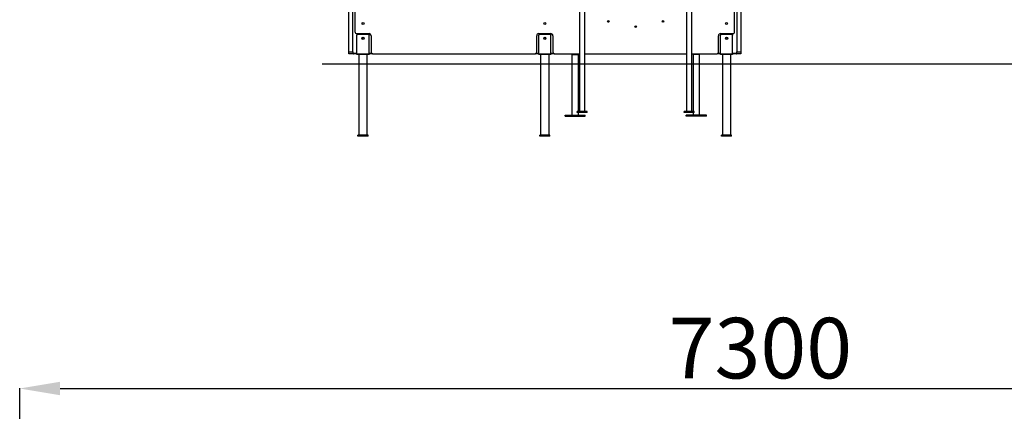
# Model space of a CAD drawing. Units: millimetres. Extents: x 62388 to 71549, y 3051 to 16874.
# Drawn here: x 64215 to 69090, y 11946 to 13886 of the extents above; entities that cross this region are included whole.
import ezdxf

# ---------------------------------------------------------------- set-up
doc = ezdxf.new("R2010")
doc.units = ezdxf.units.MM
doc.header["$PDSIZE"] = -1
doc.layers.add('размер', color=92, linetype='Continuous', lineweight=15)
doc.dimstyles.new('Размер М1.1', dxfattribs={"dimtxt": 300, "dimasz": 200, "dimexe": 1, "dimexo": 1, "dimgap": 50, "dimtad": 1, "dimdec": 0, "dimzin": 0, "dimtxsty": 'Standard', "dimcen": 2.5, "dimazin": 0, "dimtfac": 1, "dimtmove": 0, "dimatfit": 3, "dimfxl": 1, "dimtzin": 0, "dimarcsym": 0})

# ---------------------------------------------------------------- blocks, each defined once
blk = doc.blocks.new('*D10')
at = {"layer": 'Defpoints', "color": 0, "transparency": 16777216}
for p in [(67718.4, 16873.7), (70555.9, 16873.7), (69787.1, 13666.8)]:
    blk.add_point(p, dxfattribs=at)
at = {"layer": 'размер', "color": 0, "lineweight": -2, "transparency": 16777216}
for p, q in [((67719.4, 16873.7), (70556.9, 16873.7)), ((70555.9, 13866.8), (70555.9, 16673.7)), ((69788.1, 13666.8), (70556.9, 13666.8))]:
    blk.add_line(p, q, dxfattribs=at)
at = {"layer": 'размер', "color": 0, "transparency": 16777216}
for points in [[(70522.6, 16673.7), (70589.3, 16673.7), (70555.9, 16873.7)], [(70522.6, 13866.8), (70589.3, 13866.8), (70555.9, 13666.8)]]:
    blk.add_solid(points, dxfattribs=at)
at = {"layer": 'размер', "color": 0, "transparency": 16777216, "insert": (70355.9, 15270.3), "char_height": 300, "attachment_point": 5, "rotation": 90}
blk.add_mtext('3150', dxfattribs=at)
blk = doc.blocks.new('*D11')
at = {"layer": 'Defpoints', "color": 0, "transparency": 16777216}
for p in [(67785.6, 14909), (70057.3, 14909), (67953.1, 13666.8)]:
    blk.add_point(p, dxfattribs=at)
at = {"layer": 'размер', "color": 0, "lineweight": -2, "transparency": 16777216}
for p, q in [((67786.6, 14909), (70058.3, 14909)), ((70057.3, 13866.8), (70057.3, 14709)), ((67954.1, 13666.8), (70058.3, 13666.8))]:
    blk.add_line(p, q, dxfattribs=at)
at = {"layer": 'размер', "color": 0, "transparency": 16777216}
for points in [[(70024, 14709), (70090.6, 14709), (70057.3, 14909)], [(70024, 13866.8), (70090.6, 13866.8), (70057.3, 13666.8)]]:
    blk.add_solid(points, dxfattribs=at)
at = {"layer": 'размер', "color": 0, "transparency": 16777216, "insert": (69857.3, 14287.9), "char_height": 300, "attachment_point": 5, "rotation": 90}
blk.add_mtext('1240', dxfattribs=at)
blk = doc.blocks.new('*D13')
at = {"layer": 'Defpoints', "color": 0, "transparency": 16777216}
for p in [(71549.2, 12059.2), (64214.6, 8217), (71549.2, 7882.6)]:
    blk.add_point(p, dxfattribs=at)
at = {"layer": 'размер', "color": 0, "lineweight": -2, "transparency": 16777216}
for p, q in [((64214.6, 8218), (64214.6, 12060.2)), ((64414.6, 12059.2), (71349.2, 12059.2)), ((71549.2, 7883.6), (71549.2, 12060.2))]:
    blk.add_line(p, q, dxfattribs=at)
at = {"layer": 'размер', "color": 0, "transparency": 16777216}
for points in [[(64414.6, 12092.5), (64414.6, 12025.8), (64214.6, 12059.2)], [(71349.2, 12092.5), (71349.2, 12025.8), (71549.2, 12059.2)]]:
    blk.add_solid(points, dxfattribs=at)
at = {"layer": 'размер', "color": 0, "transparency": 16777216, "insert": (67881.9, 12259.2), "char_height": 300, "attachment_point": 5}
blk.add_mtext('{\\Ftxt|c204;7300}', dxfattribs=at)

msp = doc.modelspace()

# ---------------------------------------------------------------- linework, layer by layer
at = {"color": 7, "linetype": 'Continuous', "lineweight": 25}
for p, q in [((67764.6, 15806.8), (67764.6, 13726.8)), ((67785.6, 15806.8), (67785.6, 13726.8)), ((65843.6, 13726.8), (65843.6, 14906.8)), ((65864.6, 13726.8), (65864.6, 14906.8)), ((65874.6, 14906.8), (65874.6, 13826.8)), ((67754.6, 13826.8), (67754.6, 14906.8)), ((66986.1, 14449.5), (66986.1, 13431.6)), ((67013.1, 13431.6), (67013.1, 14449.2)), ((67516.1, 14449.2), (67516.1, 13431.6)), ((67543.1, 13431.6), (67543.1, 14449.5)), ((65884.6, 13816.8), (65944.6, 13816.8)), ((65884.6, 13716.8), (65884.6, 13808.8)), ((65889.6, 13813.8), (65939.6, 13813.8)), ((65944.6, 13716.8), (65944.6, 13808.8)), ((65954.6, 13806.8), (65954.6, 13726.8)), ((66774.6, 13726.8), (66774.6, 13806.8)), ((66784.6, 13816.8), (66844.6, 13816.8)), ((66784.6, 13716.8), (66784.6, 13808.8)), ((66789.6, 13813.8), (66839.6, 13813.8)), ((66844.6, 13716.8), (66844.6, 13808.8)), ((66854.6, 13806.8), (66854.6, 13726.8)), ((67674.6, 13726.8), (67674.6, 13806.8)), ((67684.6, 13816.8), (67744.6, 13816.8)), ((67684.6, 13716.8), (67684.6, 13808.8)), ((67689.6, 13813.8), (67739.6, 13813.8)), ((67744.6, 13716.8), (67744.6, 13808.8)), ((65843.6, 13726.8), (65864.6, 13726.8)), ((65843.6, 13716.8), (65843.6, 13726.8)), ((65864.6, 13716.8), (65843.6, 13716.8)), ((65864.6, 13726.8), (65864.6, 13716.8)), ((65864.6, 13719.8), (65884.6, 13719.8)), ((65884.6, 13716.8), (65867.6, 13716.8)), ((65884.6, 13713.8), (65884.6, 13716.8)), ((65884.6, 13716.8), (65944.6, 13716.8)), ((65944.6, 13713.8), (65884.6, 13713.8)), ((65893.6, 13713.8), (65893.6, 13313.8)), ((65935.6, 13313.8), (65935.6, 13713.8)), ((65944.6, 13716.8), (65944.6, 13713.8)), ((65961.6, 13716.8), (65944.6, 13716.8)), ((65964.6, 13716.8), (66764.6, 13716.8)), ((66784.6, 13716.8), (66767.6, 13716.8)), ((66784.6, 13713.8), (66784.6, 13716.8)), ((66784.6, 13716.8), (66844.6, 13716.8)), ((66844.6, 13713.8), (66784.6, 13713.8)), ((66793.6, 13713.8), (66793.6, 13313.8)), ((66835.6, 13313.8), (66835.6, 13713.8)), ((66844.6, 13716.8), (66844.6, 13713.8)), ((66861.6, 13716.8), (66844.6, 13716.8)), ((66864.6, 13716.8), (66986.1, 13716.8)), ((66948.6, 13716.8), (66948.6, 13713.8)), ((66948.6, 13713.8), (66948.6, 13413.8)), ((66948.6, 13713.8), (66980.6, 13713.8)), ((66980.6, 13713.8), (66980.6, 13716.8)), ((66980.6, 13431.6), (66980.6, 13713.8)), ((67013.1, 13716.8), (67516.1, 13716.8)), ((67543.1, 13716.8), (67664.6, 13716.8)), ((67548.6, 13716.8), (67548.6, 13713.8)), ((67548.6, 13713.8), (67548.6, 13431.6)), ((67580.6, 13713.8), (67548.6, 13713.8)), ((67580.6, 13713.8), (67580.6, 13716.8)), ((67580.6, 13413.8), (67580.6, 13713.8)), ((67684.6, 13716.8), (67667.6, 13716.8)), ((67684.6, 13716.8), (67744.6, 13716.8)), ((67684.6, 13713.8), (67684.6, 13716.8)), ((67744.6, 13713.8), (67684.6, 13713.8)), ((67693.6, 13713.8), (67693.6, 13313.8)), ((67735.6, 13313.8), (67735.6, 13713.8)), ((67744.6, 13719.8), (67764.6, 13719.8)), ((67744.6, 13716.8), (67744.6, 13713.8)), ((67761.6, 13716.8), (67744.6, 13716.8)), ((67764.6, 13726.8), (67785.6, 13726.8)), ((67764.6, 13716.8), (67764.6, 13726.8)), ((67785.6, 13716.8), (67764.6, 13716.8)), ((67785.6, 13726.8), (67785.6, 13716.8)), ((66914.6, 13408.8), (66914.6, 13413.8)), ((66914.6, 13413.8), (67014.6, 13413.8)), ((66914.6, 13408.8), (67014.6, 13408.8)), ((66974.6, 13426.6), (66974.6, 13431.6)), ((67024.6, 13431.6), (66974.6, 13431.6)), ((67024.6, 13426.6), (66974.6, 13426.6)), ((66980.6, 13413.8), (66980.6, 13426.6)), ((67014.6, 13408.8), (67014.6, 13413.8)), ((67024.6, 13426.6), (67024.6, 13431.6)), ((67504.6, 13426.6), (67504.6, 13431.6)), ((67554.6, 13431.6), (67504.6, 13431.6)), ((67554.6, 13426.6), (67504.6, 13426.6)), ((67614.6, 13413.8), (67514.6, 13413.8)), ((67514.6, 13408.8), (67514.6, 13413.8)), ((67614.6, 13408.8), (67514.6, 13408.8)), ((67548.6, 13426.6), (67548.6, 13413.8)), ((67554.6, 13426.6), (67554.6, 13431.6)), ((67614.6, 13408.8), (67614.6, 13413.8)), ((65939.6, 13313.8), (65889.6, 13313.8)), ((65889.6, 13308.8), (65889.6, 13313.8)), ((65939.6, 13308.8), (65939.6, 13313.8)), ((66789.6, 13308.8), (66789.6, 13313.8)), ((66839.6, 13313.8), (66789.6, 13313.8)), ((66839.6, 13308.8), (66839.6, 13313.8)), ((67689.6, 13308.8), (67689.6, 13313.8)), ((67739.6, 13313.8), (67689.6, 13313.8)), ((67739.6, 13308.8), (67739.6, 13313.8)), ((65939.6, 13308.8), (65889.6, 13308.8)), ((66839.6, 13308.8), (66789.6, 13308.8)), ((67739.6, 13308.8), (67689.6, 13308.8))]:
    msp.add_line(p, q, dxfattribs=at)
at = {"color": 8, "linetype": 'Continuous', "lineweight": 25}
for p, q in [((65884.6, 13816.8), (65884.6, 13808.8)), ((65944.6, 13816.8), (65944.6, 13808.8)), ((66784.6, 13816.8), (66784.6, 13808.8)), ((66844.6, 13816.8), (66844.6, 13808.8)), ((67684.6, 13816.8), (67684.6, 13808.8)), ((67744.6, 13816.8), (67744.6, 13808.8)), ((65944.6, 13719.8), (65957.4, 13719.8)), ((66771.7, 13719.8), (66784.6, 13719.8)), ((66844.6, 13719.8), (66857.4, 13719.8)), ((67671.7, 13719.8), (67684.6, 13719.8))]:
    msp.add_line(p, q, dxfattribs=at)
msp.add_line((65711.4, 13666.8), (69787.1, 13666.8))
at = {"color": 7, "linetype": 'Continuous', "lineweight": 25, "flags": 128}
for points in [[(65962.6, 13717), (65962.1, 13716.9), (65961.6, 13716.8)], [(66766.5, 13717), (66767, 13716.9), (66767.6, 13716.8)], [(66862.6, 13717), (66862.1, 13716.9), (66861.6, 13716.8)], [(67666.5, 13717), (67667, 13716.9), (67667.6, 13716.8)]]:
    msp.add_lwpolyline(points, dxfattribs=at)
at = {"color": 7, "linetype": 'Continuous', "lineweight": 25}
for centre, radius in [((65914.6, 13866.8), 5), ((66814.6, 13866.8), 5), ((67129.1, 13877.2), 4), ((67264.6, 13851.8), 4), ((67400, 13877.2), 4), ((67714.6, 13866.8), 5), ((65914.6, 13793.8), 5.5), ((66814.6, 13793.8), 5.5), ((67714.6, 13793.8), 5.5)]:
    msp.add_circle(centre, radius, dxfattribs=at)
for centre, radius, start, end in [((65884.6, 13826.8), 10, 180, 270), ((65889.6, 13808.8), 5, 90, 180), ((65914.6, 13791.8), 5, 356.4167, 183.5833), ((65939.6, 13808.8), 5, 0, 90), ((65944.6, 13806.8), 10, 0, 90), ((66784.6, 13806.8), 10, 90, 180), ((66789.6, 13808.8), 5, 90, 180), ((66814.6, 13791.8), 5, 356.4167, 183.5833), ((66839.6, 13808.8), 5, 0, 90), ((66844.6, 13806.8), 10, 0, 90), ((67684.6, 13806.8), 10, 90, 180), ((67689.6, 13808.8), 5, 90, 180), ((67714.6, 13791.8), 5, 356.4167, 183.5833), ((67739.6, 13808.8), 5, 0, 90), ((67744.6, 13826.8), 10, 270, 0), ((65867.6, 13719.8), 3, 180, 270), ((65964.6, 13726.8), 10, 180, 270), ((66764.6, 13726.8), 10, 270, 0), ((66864.6, 13726.8), 10, 180, 270), ((67664.6, 13726.8), 10, 270, 0), ((67761.6, 13719.8), 3, 270, 0)]:
    msp.add_arc(centre, radius, start, end, dxfattribs=at)

# ---------------------------------------------------------------- dimensions: what is measured, and where the dimension line sits
at = {"layer": 'размер'}
for base, p1, p2, text, picture, middle in [((70555.9, 16873.7), (69787.1, 13666.8), (67718.4, 16873.7), '3150', '*D10', (70355.9, 15270.3)), ((70057.3, 14909), (67953.1, 13666.8), (67785.6, 14909), '1240', '*D11', (69857.3, 14287.9))]:
    dim = msp.add_linear_dim(base=base, p1=p1, p2=p2, angle=90, text=text, dimstyle='Размер М1.1', dxfattribs=at)
    dim.commit()
    dim.dimension.update_dxf_attribs({"geometry": picture, "text_midpoint": middle})
dim = msp.add_linear_dim(base=(71549.2, 12059.2), p1=(64214.6, 8217), p2=(71549.2, 7882.6), text='{\\Ftxt|c204;7300}', dimstyle='Размер М1.1', dxfattribs=at)
dim.commit()
dim.dimension.update_dxf_attribs({"geometry": '*D13', "text_midpoint": (67881.9, 12259.2)})

doc.saveas('drawing.dxf')
